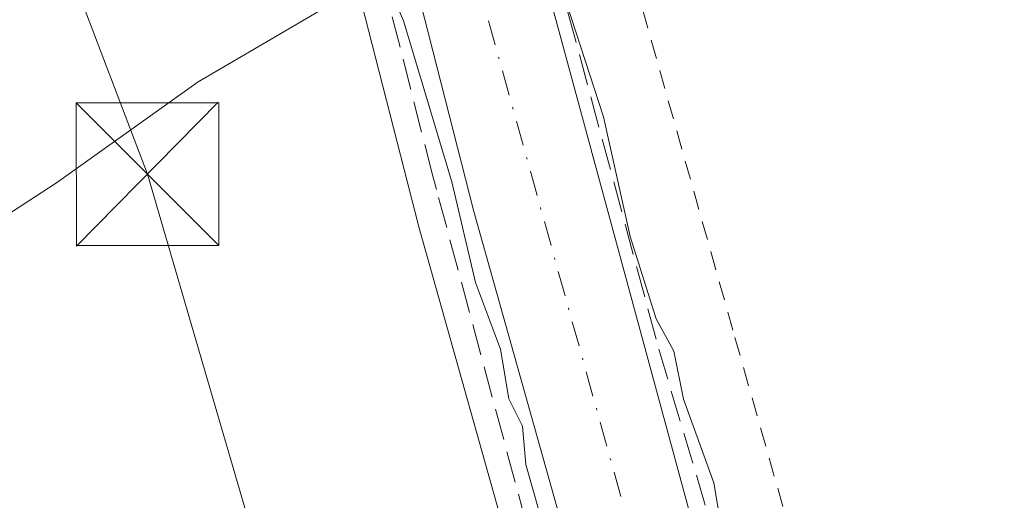
# Model space of a CAD drawing. Units: metres. Extents: x 566337 to 569762, y 4747259 to 4749606.
# Drawn here: x 568007 to 568058, y 4749216 to 4749242 of the extents above; entities that cross this region are included whole.
import ezdxf

# ---------------------------------------------------------------- set-up
doc = ezdxf.new("R2010")
doc.units = ezdxf.units.M
doc.header["$MEASUREMENT"] = 0
for name, pattern in [('DGN Style 2', [1.6480167562047852, 0.988810053722871, -0.6592067024819142]), ('DGN Style 3', [2.307223458686699, 1.648016756204785, -0.6592067024819142]), ('DGN Style 4', [2.6384748266838614, 1.318413404963828, -0.6592067024819142, 0.001648016756204785, -0.6592067024819142])]:
    doc.linetypes.add(name, pattern=pattern)
for name, color, linetype, lineweight in [('Arbolado forestal CxS', 92, 'Continuous', 0), ('Carretera de calzada única Cxs', 7, 'Continuous', 13), ('Carretera de calzada única eje', 7, 'DGN Style 4', 0), ('Curva de nivel normal', 30, 'Continuous', 0), ('Instalación de seguridad ciudadana CxS', 111, 'Continuous', 0), ('Núcleo urbano CxS', 7, 'Continuous', 0), ('Obra de contención lineal', 1, 'DGN Style 3', 13), ('Tendido', 6, 'Continuous', 0), ('Torre de tendido puntual', 7, 'Continuous', 0), ('Valla', 7, 'DGN Style 2', 0)]:
    doc.layers.add(name, color=color, linetype=linetype, lineweight=lineweight)

# ---------------------------------------------------------------- blocks, each defined once
blk = doc.blocks.new('5TTEND')
at = {"layer": 'Instalación de seguridad ciudadana CxS', "color": 7, "linetype": 'Continuous', "lineweight": 0}
for p, q in [((-0.375, 0.3754), (0.375, -0.3746)), ((0.3720000000000001, 0.3784000000000001), (-0.3720000000000001, -0.3776))]:
    blk.add_line(p, q, dxfattribs=at)
at = {"layer": 'Instalación de seguridad ciudadana CxS', "color": 7, "linetype": 'Continuous', "lineweight": 0, "flags": 128}
blk.add_lwpolyline([(-0.375, -0.3746), (0.375, -0.3746), (0.375, 0.3754), (-0.375, 0.3754), (-0.3720000000000001, -0.3776)], dxfattribs=at)

msp = doc.modelspace()

# ---------------------------------------------------------------- linework, layer by layer
at = {"layer": 'Arbolado forestal CxS', "color": 92, "linetype": 'Continuous', "lineweight": 0}
for points in [[(567908.2751000002, 4749253.711300001, 516.8744000000006), (567933.4458999997, 4749238.877900001, 513.9502999999969), (567933.6577000003, 4749238.752900001, 513.9404000000068), (567934.2021000005, 4749238.717300001, 513.9573999999993), (567944.3685, 4749238.0525, 514.0877000000038), (567953.9448999995, 4749241.497500001, 514.7682000000059), (567961.7083000002, 4749240.574300001, 514.9213000000018), (567969.7182999998, 4749239.6217, 514.7584999999963), (567970.1470999997, 4749239.429099999, 514.7393000000011), (567982.0921, 4749234.063300001, 513.6079000000027), (567984.7459000006, 4749227.690300001, 512.7874000000012), (567991.6518999999, 4749223.442500001, 512.9401999999973), (567998.0253, 4749226.096899999, 512.5850999999967), (568008.6460999995, 4749233.002900001, 512.9084000000003), (568016.0800999999, 4749238.310900001, 512.8539000000019), (568024.4735000003, 4749243.2169, 514.1993999999977), (568027.6530999999, 4749230.7487, 514.388300000006), (568027.6721000001, 4749230.6777, 514.3941999999952), (568033.4227, 4749210.235900001, 514.1946000000025), (568036.9782999996, 4749197.687100001, 513.0889000000025), (568037.0361000003, 4749197.4803, 513.0097999999998), (568037.0528999995, 4749197.395099999, 512.9609000000055), (568038.2755000005, 4749193.064200001, 510.2082999999984), (568038.4474999999, 4749192.454700001, 509.8016000000061)], [(567998.0253, 4749226.096899999, 512.5850999999967), (568008.6460999995, 4749233.002900001, 512.9084000000003), (568016.0800999999, 4749238.310900001, 512.8539000000019), (568024.4735000003, 4749243.2169, 514.1993999999977), (568027.6530999999, 4749230.7487, 514.388300000006), (568027.6721000001, 4749230.6777, 514.3941999999952), (568033.4227, 4749210.235900001, 514.1946000000025), (568036.9782999996, 4749197.687100001, 513.0889000000025), (568037.0361000003, 4749197.4803, 513.0097999999998), (568037.0528999995, 4749197.395099999, 512.9609000000055), (568038.2755000005, 4749193.064200001, 510.2082999999984), (568038.4474999999, 4749192.454700001, 509.8016000000061), (568034.9601999996, 4749192.9801, 509.8543999999966), (568031.1501000002, 4749193.7501, 509.8145999999979), (568025.9001000002, 4749195.0101, 510.0314000000071), (568020.6501000002, 4749196.270099999, 510.2057000000059), (568016.9801000003, 4749196.950099999, 510.1953999999969), (568013.3201000001, 4749197.700099999, 509.7151000000013), (568010.1901000004, 4749198.670100001, 509.732999999993), (568007.0800999999, 4749199.700099999, 509.7926000000007), (568003.8002000004, 4749200.600099999, 509.8298999999971)]]:
    msp.add_polyline3d(points, dxfattribs=at)
at = {"layer": 'Carretera de calzada única Cxs', "color": 7, "linetype": 'Continuous', "lineweight": 13}
msp.add_polyline3d([(568015.6520999996, 4749310.9343, 518.315300000002), (568017.5800999999, 4749304.5001, 520.9652999999962), (568026.3201000001, 4749271.030099999, 520.7652999999991), (568034.4301000005, 4749243.200099999, 517.5282000000007), (568046.2401000002, 4749199.670100001, 527.1633000000002), (568043.1201, 4749198.940099999, 532.607600000003), (568039.9401000004, 4749198.210100001, 535.053899999999), (568036.3101000004, 4749211.050100001, 534.8316999999952), (568030.5601000004, 4749231.4901, 533.1267999999982), (568020.4001000002, 4749271.3301, 520.0372000000061), (568013.8168000003, 4749297.161800001, 519.596000000005), (568012.2600999996, 4749303.270099999, 517.6677999999956), (568010.6295999996, 4749308.2499, 517.7571000000025), (568007.8201000001, 4749316.8301, 520.218599999993), (568010.0401, 4749317.780099999, 519.8413), (568013.0000999998, 4749319.050100001, 519.6108999999997), (568014.7100999998, 4749314.0701, 518.3141999999935), (568015.1501000002, 4749312.610099999, 517.9795000000013)], close=True, dxfattribs=at)
for points in [[(568015.6520999996, 4749310.9343, 518.315300000002), (568017.5800999999, 4749304.5001, 520.9652999999962), (568026.3201000001, 4749271.030099999, 520.7652999999991), (568034.4301000005, 4749243.200099999, 517.5282000000007), (568046.2401000002, 4749199.670100001, 527.1633000000002)], [(568039.9401000004, 4749198.210100001, 535.053899999999), (568036.3101000004, 4749211.050100001, 534.8316999999952), (568030.5601000004, 4749231.4901, 533.1267999999982), (568020.4001000002, 4749271.3301, 520.0372000000061), (568013.8168000003, 4749297.161800001, 519.596000000005)]]:
    msp.add_polyline3d(points, dxfattribs=at)
at = {"layer": 'Carretera de calzada única eje', "color": 7, "linetype": 'DGN Style 4', "lineweight": 0}
msp.add_polyline3d([(568012.0500999996, 4749311.8301, 517.7813000000025), (568012.1801000005, 4749311.420100001, 517.7698999999993), (568024.7301000003, 4749265.2401, 517.757500000007), (568042.0000999998, 4749203.190099999, 531.3996999999945), (568043.1201, 4749198.940099999, 532.607600000003)], dxfattribs=at)
at = {"layer": 'Curva de nivel normal', "color": 30, "linetype": 'Continuous', "lineweight": 0, "elevation": 515, "flags": 128}
for points in [[(568024.1699999999, 4749247.82), (568026.8700000001, 4749241.51), (568029.4100000003, 4749233.039999999), (568030.6500000004, 4749227.76), (568031.9600000001, 4749224.26), (568032.4100000003, 4749221.640000001), (568033.1200000001, 4749220.210000001), (568033.2999999998, 4749218.199999999), (568033.9900000002, 4749215.720000001)], [(568043.8200000003, 4749213.4), (568043.1799999997, 4749217.220000001), (568041.5800000001, 4749221.630000001), (568041.0700000003, 4749224.15), (568040.1399999997, 4749225.850000001), (568038.7699999996, 4749230.17), (568037.3799999999, 4749236.470000001), (568034.9600000001, 4749243.91)]]:
    msp.add_lwpolyline(points, dxfattribs=at)
at = {"layer": 'Núcleo urbano CxS', "color": 7, "linetype": 'Continuous', "lineweight": 0}
for points in [[(567908.2751000002, 4749253.711300001, 516.8744000000006), (567933.4458999997, 4749238.877900001, 513.9502999999969), (567933.6577000003, 4749238.752900001, 513.9404000000068), (567934.2021000005, 4749238.717300001, 513.9573999999993), (567944.3685, 4749238.0525, 514.0877000000038), (567953.9448999995, 4749241.497500001, 514.7682000000059), (567961.7083000002, 4749240.574300001, 514.9213000000018), (567969.7182999998, 4749239.6217, 514.7584999999963), (567970.1470999997, 4749239.429099999, 514.7393000000011), (567982.0921, 4749234.063300001, 513.6079000000027), (567984.7459000006, 4749227.690300001, 512.7874000000012), (567991.6518999999, 4749223.442500001, 512.9401999999973), (567998.0253, 4749226.096899999, 512.5850999999967), (568008.6460999995, 4749233.002900001, 512.9084000000003), (568016.0800999999, 4749238.310900001, 512.8539000000019), (568024.4735000003, 4749243.2169, 514.1993999999977), (568027.6530999999, 4749230.7487, 514.388300000006), (568027.6721000001, 4749230.6777, 514.3941999999952), (568033.4227, 4749210.235900001, 514.1946000000025), (568036.9782999996, 4749197.687100001, 513.0889000000025), (568037.0361000003, 4749197.4803, 513.0097999999998), (568037.0528999995, 4749197.395099999, 512.9609000000055), (568038.2755000005, 4749193.064200001, 510.2082999999984), (568038.4474999999, 4749192.454700001, 509.8016000000061)], [(568033.4227, 4749210.235900001, 514.1946000000025), (568027.6721000001, 4749230.6777, 514.3941999999952), (568027.6530999999, 4749230.7487, 514.388300000006), (568024.4735000003, 4749243.2169, 514.1993999999977), (568016.0800999999, 4749238.310900001, 512.8539000000019), (568008.6460999995, 4749233.002900001, 512.9084000000003), (567998.0253, 4749226.096899999, 512.5850999999967)]]:
    msp.add_polyline3d(points, dxfattribs=at)
at = {"layer": 'Obra de contención lineal', "color": 1, "linetype": 'DGN Style 3', "lineweight": 13}
for points in [[(568027.3201000001, 4749273.0101, 523.0154999999941), (568027.1801000005, 4749272.960100001, 522.8386000000028), (568034.3101000004, 4749246.420100001, 516.8493000000017), (568040.2801000001, 4749224.2601, 517.1101000000053), (568047.6901000004, 4749199.380100001, 524.4707999999955)], [(568038.1300999997, 4749197.220100001, 535.7522999999928), (568028.6001000004, 4749232.640100001, 533.9747999999963), (568028.3901000004, 4749233.420100001, 532.9812999999995), (568022.6401000004, 4749256.090100001, 518.3282000000036), (568021.4401000004, 4749255.7501, 518.6330000000017)]]:
    msp.add_polyline3d(points, dxfattribs=at)
at = {"layer": 'Tendido', "color": 6, "linetype": 'Continuous', "lineweight": 0}
msp.add_polyline3d([(568027.6732000001, 4749179.490599999, 516.8521000000037), (568022.2655999997, 4749203.1207, 535.2537000000011), (568013.4162999997, 4749233.4507, 531.5807999999961), (568006.2100999998, 4749252.4301, 517.6539000000049)], dxfattribs=at)
at = {"layer": 'Valla', "color": 7, "linetype": 'DGN Style 2', "lineweight": 0}
msp.add_polyline3d([(568030.5201000003, 4749273.800100001, 526.3776000000071), (568044.2801000001, 4749224.870100001, 515.1542999999947), (568049.9600999998, 4749204.840100001, 529.014599999995), (568052.4600999998, 4749202.2301, 528.9523000000045), (568057.8000999996, 4749201.090100001, 518.7927999999956), (568061.4801000003, 4749201.090100001, 514.6999000000069), (568077.4401000004, 4749208.130100001, 516.2874000000012), (568088.3000999996, 4749214.7601, 514.8703999999998), (568092.8000999996, 4749219.850099999, 514.4118000000017), (568097.4801000003, 4749227.590100001, 522.0106999999989)], dxfattribs=at)

# ---------------------------------------------------------------- block references
at = {"layer": 'Torre de tendido puntual', "color": 7, "linetype": 'Continuous', "lineweight": 0, "xscale": 10, "yscale": 10, "zscale": 10}
msp.add_blockref('5TTEND', (568013.4162999997, 4749233.4507, 531.5807999999961), dxfattribs=at)

doc.saveas('drawing.dxf')
